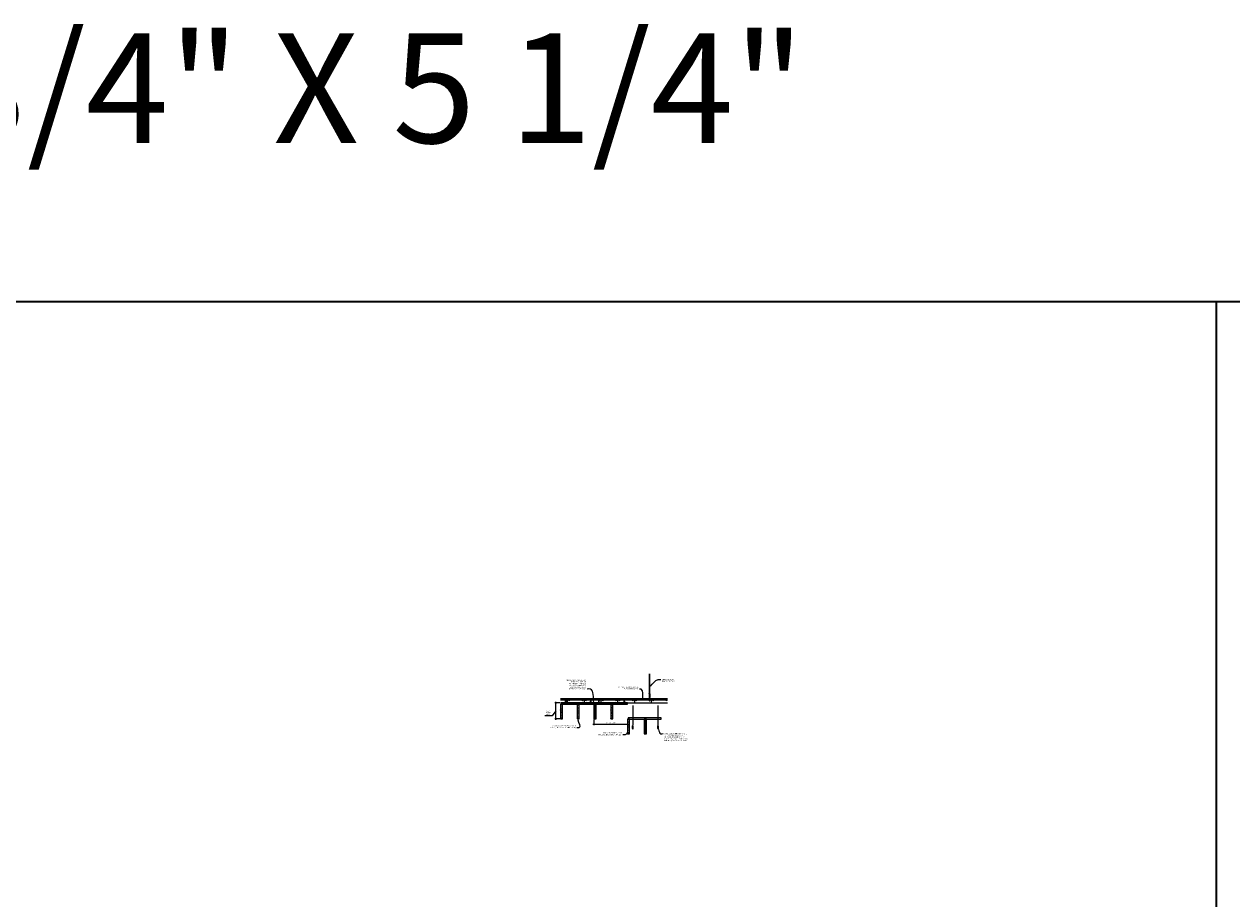
# Model space of a CAD drawing. Units: inches. Extents: x 0 to 3506, y 0 to 1251.
# Drawn here: x 2648 to 3080, y 938 to 1251 of the extents above; entities that cross this region are included whole.
import ezdxf
from ezdxf import colors
from ezdxf.entities.mleader import LeaderData, LeaderLine
from ezdxf.math import Vec2, Vec3

# ---------------------------------------------------------------- set-up
doc = ezdxf.new("R2010")
doc.units = ezdxf.units.IN
doc.header["$MEASUREMENT"] = 0
doc.header["$PDMODE"] = 3
doc.header["$PDSIZE"] = 0.15625
doc.layers.get('0').update_dxf_attribs({"lineweight": 25})
for name, color, linetype, lineweight in [('Z-ANNO-DIMS', 1, 'Continuous', 25), ('Z-ANNO-NOTE', 7, 'Continuous', 35), ('Z-CLNG-SUSP', 3, 'Continuous', 18), ('Z-CLNG-TEES', 3, 'Continuous', 18), ('Z-CLNG-WOOD', 5, 'Continuous', 25), ('Z-CLNG-WOOD-PATT', 2, 'Continuous', 15)]:
    doc.layers.add(name, color=color, linetype=linetype, lineweight=lineweight)
doc.layers.add('Z-ANNO-NPLT', color=252, linetype='Continuous', lineweight=35, plot=False)
doc.layers.add('Z-ANNO-RDME', color=252, linetype='Continuous', lineweight=35, plot=False)
doc.styles.add('1-4', font='arial.ttf', dxfattribs={"height": 0.375})
doc.styles.get("Standard").update_dxf_attribs({"font": 'arial.ttf', "height": 0.09375})
doc.dimstyles.new('1-4', dxfattribs={"dimscale": 4, "dimtxt": 0.09375, "dimasz": 0.125, "dimexe": 0.09375, "dimexo": 0.0625, "dimgap": 0.0625, "dimtad": 1, "dimtoh": 1, "dimdec": 5, "dimzin": 3, "dimdsep": 46, "dimlunit": 5, "dimtxsty": '1-4', "dimblk": 'ARCHTICK', "dimcen": 0, "dimdle": 0.09375, "dimclrd": 256, "dimclre": 256, "dimclrt": 256, "dimadec": 1, "dimazin": 0, "dimtfac": 1, "dimtdec": 5, "dimtofl": 0, "dimtmove": 0, "dimatfit": 3, "dimfxl": 0, "dimfrac": 2, "dimtolj": 1, "dimtzin": 0, "dimlwd": -1, "dimlwe": -1, "dimarcsym": 0})

# ---------------------------------------------------------------- blocks, each defined once
blk = doc.blocks.new('_ARCHTICK')
at = {"color": 0, "linetype": 'ByBlock', "const_width": 0.15}
blk.add_lwpolyline([(-0.5, -0.5), (0.5, 0.5)], dxfattribs=at)
blk = doc.blocks.new('*D3')
at = {"layer": 'Defpoints', "color": 0, "transparency": 16777216}
for p in [(2851.39, 1002.81), (2863.39, 1002.71), (2863.39, 1000.91)]:
    blk.add_point(p, dxfattribs=at)
at = {"layer": 'Z-ANNO-DIMS', "transparency": 16777216}
for p, q in [((2851.39, 1002.56), (2851.39, 1000.53)), ((2863.39, 1002.46), (2863.39, 1000.53)), ((2851.02, 1000.91), (2863.77, 1000.91))]:
    blk.add_line(p, q, dxfattribs=at)
at = {"layer": 'Z-ANNO-DIMS', "transparency": 16777216, "xscale": 0.5, "yscale": 0.5, "zscale": 0.5, "rotation": 180}
blk.add_blockref('_ARCHTICK', (2851.39, 1000.91), dxfattribs=at)
at = {"layer": 'Z-ANNO-DIMS', "transparency": 16777216, "xscale": 0.5, "yscale": 0.5, "zscale": 0.5}
blk.add_blockref('_ARCHTICK', (2863.39, 1000.91), dxfattribs=at)
at = {"layer": 'Z-ANNO-DIMS', "lineweight": 0, "transparency": 16777216, "insert": (2857.39, 1001.4), "char_height": 0.375, "attachment_point": 5, "style": '1-4'}
blk.add_mtext('\\A1;1\'-0" OC (TYP)', dxfattribs=at)
blk = doc.blocks.new('1116-2 Veneer Side View')
at = {"layer": 'Z-CLNG-WOOD-PATT'}
h = blk.add_hatch(dxfattribs=at)
h.set_pattern_fill('PARTICLEBOARD', color=256)
h.set_pattern_definition([(0, (373.7658, -1058.4466), (0, 1), [0, -1]), (0, (373.8858, -1058.6066), (0, 1), [0, -1]), (0, (373.8358, -1058.8466), (0, 1), [0, -1]), (0, (374.1858, -1059.0766), (0, 1), [0, -1]), (0, (374.1558, -1058.7166), (0, 1), [0, -1]), (0, (374.4258, -1058.4766), (0, 1), [0, -1]), (0, (374.0758, -1058.4066), (0, 1), [0, -1]), (0, (374.4958, -1058.8166), (0, 1), [0, -1]), (0, (374.4458, -1059.1366), (0, 1), [0, -1]), (0, (373.7058, -1059.2866), (0, 1), [0, -1]), (0, (373.8858, -1059.0866), (0, 1), [0, -1]), (0, (374.0258, -1059.2766), (0, 1), [0, -1]), (0, (374.6358, -1058.6366), (0, 1), [0, -1]), (0, (374.3158, -1058.8866), (0, 1), [0, -1]), (0, (374.2358, -1058.5566), (0, 1), [0, -1]), (0, (374.4058, -1058.6466), (0, 1), [0, -1]), (0, (374.0458, -1058.9166), (0, 1), [0, -1]), (0, (374.3258, -1058.3766), (0, 1), [0, -1]), (0, (374.6358, -1058.9666), (0, 1), [0, -1]), (0, (374.6058, -1059.2666), (0, 1), [0, -1]), (75.9638, (373.85576, -1058.7466), (-0.999998057, -3.000000546), [0.041231, -4.081875]), (329.0362, (374.02576, -1058.5366), (-2.999998022, 2.000002484), [0.05831, -5.772642]), (338.1986, (374.31576, -1058.7666), (3.000000273, -0.99999991), [0.053852, -5.331313]), (149.0362, (374.32576, -1059.2466), (2.999998022, -2.000002484), [0.05831, -5.772642]), (53.1301, (374.01576, -1059.1166), (2.000000123, 2.999999918), [0.05, -4.95]), (315, (374.54576, -1058.3966), (1.0000003, -2e-16), [0.056569, -1.357645]), (101.3099, (374.47576, -1059.0166), (-0.999997632, 4.000000752), [0.05099, -5.048029]), (323.1301, (373.73576, -1058.9766), (2.999999918, -2.000000123), [0.05, -4.95]), (315, (373.85576, -1058.3466), (1.0000003, -2e-16), [0.042426, -1.371787])])
h.paths.add_polyline_path([(0.53125, -0.5), (-0.15625, -0.5), (-0.15625, -5.71875), (0.53125, -5.71875)])
h = blk.add_hatch(dxfattribs=at)
h.set_pattern_fill('PARTICLEBOARD', color=256)
h.set_pattern_definition([(0, (379.7658, -1058.4466), (0, 1), [0, -1]), (0, (379.8858, -1058.6066), (0, 1), [0, -1]), (0, (379.8358, -1058.8466), (0, 1), [0, -1]), (0, (380.1858, -1059.0766), (0, 1), [0, -1]), (0, (380.1558, -1058.7166), (0, 1), [0, -1]), (0, (380.4258, -1058.4766), (0, 1), [0, -1]), (0, (380.0758, -1058.4066), (0, 1), [0, -1]), (0, (380.4958, -1058.8166), (0, 1), [0, -1]), (0, (380.4458, -1059.1366), (0, 1), [0, -1]), (0, (379.7058, -1059.2866), (0, 1), [0, -1]), (0, (379.8858, -1059.0866), (0, 1), [0, -1]), (0, (380.0258, -1059.2766), (0, 1), [0, -1]), (0, (380.6358, -1058.6366), (0, 1), [0, -1]), (0, (380.3158, -1058.8866), (0, 1), [0, -1]), (0, (380.2358, -1058.5566), (0, 1), [0, -1]), (0, (380.4058, -1058.6466), (0, 1), [0, -1]), (0, (380.0458, -1058.9166), (0, 1), [0, -1]), (0, (380.3258, -1058.3766), (0, 1), [0, -1]), (0, (380.6358, -1058.9666), (0, 1), [0, -1]), (0, (380.6058, -1059.2666), (0, 1), [0, -1]), (75.9638, (379.85576, -1058.7466), (-0.999998057, -3.000000546), [0.041231, -4.081875]), (329.0362, (380.02576, -1058.5366), (-2.999998022, 2.000002484), [0.05831, -5.772642]), (338.1986, (380.31576, -1058.7666), (3.000000273, -0.99999991), [0.053852, -5.331313]), (149.0362, (380.32576, -1059.2466), (2.999998022, -2.000002484), [0.05831, -5.772642]), (53.1301, (380.01576, -1059.1166), (2.000000123, 2.999999918), [0.05, -4.95]), (315, (380.54576, -1058.3966), (1.0000003, -2e-16), [0.056569, -1.357645]), (101.3099, (380.47576, -1059.0166), (-0.999997632, 4.000000752), [0.05099, -5.048029]), (323.1301, (379.73576, -1058.9766), (2.999999918, -2.000000123), [0.05, -4.95]), (315, (379.85576, -1058.3466), (1.0000003, -2e-16), [0.042426, -1.371787])])
h.paths.add_polyline_path([(6.5625, -0.5), (5.84375, -0.5), (5.828125, -5.71875), (6.546875, -5.71875)])
at = {"layer": 'Z-CLNG-WOOD'}
for p, q in [((-0.15625, -0.5), (-0.15625, -5.75)), ((0.53125, -5.75), (0.53125, -0.5)), ((0.5625, -4), (0.5625, -0.5)), ((5.84375, -0.5), (5.84375, -5.75)), ((6.53125, -5.75), (6.53125, -0.5)), ((-0.15625, -5.71875), (0.53125, -5.71875)), ((5.84375, -5.71875), (6.53125, -5.71875))]:
    blk.add_line(p, q, dxfattribs=at)
for points in [[(0, -0.5), (11.875, -0.5), (11.875, 0), (0, 0)], [(0.5625, -5.75), (0.5625, -0.5), (-0.1875, -0.5), (-0.1875, -5.75)], [(6.5625, -5.75), (6.5625, -0.5), (5.8125, -0.5), (5.8125, -5.75)]]:
    blk.add_lwpolyline(points, close=True, dxfattribs=at)
blk = doc.blocks.new('*D70')
at = {"layer": 'Defpoints', "color": 0, "transparency": 16777216}
for p in [(2837.78, 1008.56), (2839.39, 1008.56), (2839.39, 1002.81)]:
    blk.add_point(p, dxfattribs=at)
at = {"layer": 'Z-ANNO-DIMS', "transparency": 16777216}
for p, q in [((2839.14, 1008.56), (2837.4, 1008.56)), ((2837.78, 1002.43), (2837.78, 1008.93)), ((2836.46, 1003.88), (2833.87, 1003.88)), ((2837.78, 1005.68), (2836.46, 1003.88)), ((2839.14, 1002.81), (2837.4, 1002.81))]:
    blk.add_line(p, q, dxfattribs=at)
at = {"layer": 'Z-ANNO-DIMS', "transparency": 16777216, "xscale": 0.5, "yscale": 0.5, "zscale": 0.5}
for p, rotation in [((2837.78, 1008.56), 90), ((2837.78, 1002.81), 270)]:
    blk.add_blockref('_ARCHTICK', p, dxfattribs=dict(at, rotation=rotation))
at = {"layer": 'Z-ANNO-DIMS', "lineweight": 0, "transparency": 16777216, "insert": (2835.17, 1004.95), "char_height": 0.375, "attachment_point": 5, "style": '1-4'}
blk.add_mtext('\\A1;5 3/4"\\PSYSTEM\\PDEPTH', dxfattribs=at)

msp = doc.modelspace()

# ---------------------------------------------------------------- linework, layer by layer
at = {"layer": 'Z-ANNO-NPLT'}
msp.add_line((3074, 1152), (3074, 0), dxfattribs=at)
msp.add_lwpolyline([(3506, 1152), (1778, 1152), (1778, 0), (3506, 0)], close=True, dxfattribs=at)
at = {"layer": 'Z-CLNG-SUSP'}
for p, q in [((2871.252013, 1011.638049), (2871.252013, 1018.891446)), ((2871.356613, 1011.703077), (2871.356613, 1018.891446)), ((2871.170259, 1011.587224), (2871.356613, 1011.703077)), ((2871.170259, 1011.327224), (2871.356613, 1011.443077)), ((2871.170259, 1011.067224), (2871.356613, 1011.183077)), ((2871.170259, 1010.807224), (2871.356613, 1010.923077)), ((2871.252013, 1011.713045), (2871.173401, 1011.758807)), ((2871.252013, 1011.453045), (2871.173401, 1011.498807)), ((2871.252013, 1011.193045), (2871.173401, 1011.238807)), ((2871.252013, 1010.933045), (2871.173401, 1010.978807)), ((2871.252013, 1011.832495), (2871.228078, 1011.847946)), ((2871.252013, 1011.514883), (2871.436526, 1011.629592)), ((2871.252013, 1011.378049), (2871.252013, 1011.514883)), ((2871.252013, 1011.254883), (2871.436526, 1011.369592)), ((2871.252013, 1011.118049), (2871.252013, 1011.254883)), ((2871.252013, 1010.994883), (2871.436526, 1011.109592)), ((2871.252013, 1010.858049), (2871.252013, 1010.994883)), ((2871.356613, 1011.76497), (2871.435225, 1011.719208)), ((2871.356613, 1011.443077), (2871.356613, 1011.579911)), ((2871.356613, 1011.50497), (2871.435225, 1011.459208)), ((2871.356613, 1011.183077), (2871.356613, 1011.319911)), ((2871.356613, 1011.24497), (2871.435225, 1011.199208)), ((2871.356613, 1010.923077), (2871.356613, 1011.059911)), ((2871.356613, 1010.98497), (2871.435225, 1010.939208)), ((2841.316698, 1009.183167), (2841.166698, 1009.133167)), ((2841.316698, 1009.083167), (2841.166698, 1009.033167)), ((2841.316698, 1008.983167), (2841.166698, 1008.933167)), ((2841.316698, 1008.883167), (2841.166698, 1008.833167)), ((2841.316698, 1008.783167), (2841.166698, 1008.733167)), ((2841.316698, 1008.683167), (2841.166698, 1008.633167)), ((2841.316698, 1008.583167), (2841.166698, 1008.533167)), ((2841.316698, 1008.483167), (2841.166698, 1008.433167)), ((2841.316698, 1008.383167), (2841.166698, 1008.333167)), ((2850.315335, 1009.183167), (2850.165335, 1009.133167)), ((2850.315335, 1009.083167), (2850.165335, 1009.033167)), ((2850.315335, 1008.983167), (2850.165335, 1008.933167)), ((2850.315335, 1008.883167), (2850.165335, 1008.833167)), ((2850.315335, 1008.783167), (2850.165335, 1008.733167)), ((2850.315335, 1008.683167), (2850.165335, 1008.633167)), ((2850.315335, 1008.583167), (2850.165335, 1008.533167)), ((2850.315335, 1008.483167), (2850.165335, 1008.433167)), ((2850.315335, 1008.383167), (2850.165335, 1008.333167)), ((2853.210048, 1009.183167), (2853.060048, 1009.133167)), ((2853.210048, 1009.083167), (2853.060048, 1009.033167)), ((2853.210048, 1008.983167), (2853.060048, 1008.933167)), ((2853.210048, 1008.883167), (2853.060048, 1008.833167)), ((2853.210048, 1008.783167), (2853.060048, 1008.733167)), ((2853.210048, 1008.683167), (2853.060048, 1008.633167)), ((2853.210048, 1008.583167), (2853.060048, 1008.533167)), ((2853.210048, 1008.483167), (2853.060048, 1008.433167)), ((2853.210048, 1008.383167), (2853.060048, 1008.333167)), ((2862.315335, 1009.183167), (2862.165335, 1009.133167)), ((2862.315335, 1009.083167), (2862.165335, 1009.033167)), ((2862.315335, 1008.983167), (2862.165335, 1008.933167)), ((2862.315335, 1008.883167), (2862.165335, 1008.833167)), ((2862.315335, 1008.783167), (2862.165335, 1008.733167)), ((2862.315335, 1008.683167), (2862.165335, 1008.633167)), ((2862.315335, 1008.583167), (2862.165335, 1008.533167)), ((2862.315335, 1008.483167), (2862.165335, 1008.433167)), ((2862.315335, 1008.383167), (2862.165335, 1008.333167)), ((2871.252013, 1010.673045), (2871.173401, 1010.718807)), ((2871.252013, 1010.734883), (2871.436526, 1010.849592)), ((2871.252013, 1009.411823), (2871.252013, 1010.734883)), ((2871.285144, 1010.576991), (2871.356613, 1010.65445)), ((2871.356613, 1010.65445), (2871.356613, 1010.799911)), ((2871.356613, 1010.72497), (2871.435225, 1010.679208)), ((2871.356613, 1009.411823), (2871.356613, 1010.451343)), ((2871.389744, 1010.536107), (2871.447351, 1010.598543)), ((2865.340169, 1000.358346), (2865.190169, 1000.308346)), ((2865.340169, 1000.258346), (2865.190169, 1000.208346)), ((2865.340169, 1000.158346), (2865.190169, 1000.108346)), ((2865.340169, 1000.058346), (2865.190169, 1000.008346)), ((2865.340169, 999.958346), (2865.190169, 999.908346)), ((2865.340169, 999.858346), (2865.190169, 999.808346)), ((2865.340169, 999.758346), (2865.190169, 999.708346)), ((2865.340169, 999.658346), (2865.190169, 999.608346)), ((2865.340169, 999.558346), (2865.190169, 999.508346)), ((2874.374244, 1000.358346), (2874.224244, 1000.308346)), ((2874.374244, 1000.258346), (2874.224244, 1000.208346)), ((2874.374244, 1000.158346), (2874.224244, 1000.108346)), ((2874.374244, 1000.058346), (2874.224244, 1000.008346)), ((2874.374244, 999.958346), (2874.224244, 999.908346)), ((2874.374244, 999.858346), (2874.224244, 999.808346)), ((2874.374244, 999.758346), (2874.224244, 999.708346)), ((2874.374244, 999.658346), (2874.224244, 999.608346)), ((2874.374244, 999.558346), (2874.224244, 999.508346))]:
    msp.add_line(p, q, dxfattribs=at)
for points in [[(2841.404198, 1008.068167), (2841.404198, 1008.058167), (2841.079198, 1008.058167), (2841.079198, 1008.068167)], [(2841.196698, 1008.258167), (2841.196698, 1009.120667), (2841.241698, 1009.308167), (2841.286698, 1009.120667), (2841.286698, 1008.258167)], [(2850.402835, 1008.068167), (2850.402835, 1008.058167), (2850.077835, 1008.058167), (2850.077835, 1008.068167)], [(2850.195335, 1008.258167), (2850.195335, 1009.120667), (2850.240335, 1009.308167), (2850.285335, 1009.120667), (2850.285335, 1008.258167)], [(2853.297548, 1008.068167), (2853.297548, 1008.058167), (2852.972548, 1008.058167), (2852.972548, 1008.068167)], [(2853.090048, 1008.258167), (2853.090048, 1009.120667), (2853.135048, 1009.308167), (2853.180048, 1009.120667), (2853.180048, 1008.258167)], [(2862.402835, 1008.068167), (2862.402835, 1008.058167), (2862.077835, 1008.058167), (2862.077835, 1008.068167)], [(2862.195335, 1008.258167), (2862.195335, 1009.120667), (2862.240335, 1009.308167), (2862.285335, 1009.120667), (2862.285335, 1008.258167)], [(2865.427669, 999.243346), (2865.427669, 999.233346), (2865.102669, 999.233346), (2865.102669, 999.243346)], [(2865.220169, 999.433346), (2865.220169, 1000.295846), (2865.265169, 1000.483346), (2865.310169, 1000.295846), (2865.310169, 999.433346)], [(2874.461744, 999.243346), (2874.461744, 999.233346), (2874.136744, 999.233346), (2874.136744, 999.243346)], [(2874.254244, 999.433346), (2874.254244, 1000.295846), (2874.299244, 1000.483346), (2874.344244, 1000.295846), (2874.344244, 999.433346)]]:
    msp.add_lwpolyline(points, dxfattribs=at)
msp.add_circle((2871.199713, 1011.804006), 0.0523, dxfattribs=at)
for centre, radius, start, end in [((2871.199713, 1011.544006), 0.0523, 119.46249093, 239.79504408), ((2871.199713, 1011.284006), 0.0523, 119.46249093, 239.79504408), ((2871.199713, 1011.024006), 0.0523, 119.46249093, 239.79504408), ((2871.408913, 1011.674008), 0.0523, 301.86860697, 59.79504408), ((2871.408913, 1011.414008), 0.0523, 301.86860697, 59.79504408), ((2871.408913, 1011.154008), 0.0523, 301.86860697, 59.79504408), ((2871.408913, 1010.894008), 0.0523, 301.86860697, 59.79504408), ((2871.199713, 1010.764006), 0.0523, 119.46249093, 239.79504408), ((2871.377013, 1010.492226), 0.125, 137.30326429, 180), ((2871.304313, 1009.433167), 0.056488, 202.20086243, 337.79913757), ((2871.481613, 1010.451343), 0.125, 137.30326429, 180), ((2871.408913, 1010.634008), 0.0523, 317.30326429, 59.79504408)]:
    msp.add_arc(centre, radius, start, end, dxfattribs=at)
at = {"layer": 'Z-CLNG-SUSP', "extrusion": (0, 0, -1)}
for centre in [(2841.079198, 1008.258167), (2850.077835, 1008.258167), (2852.972548, 1008.258167), (2862.077835, 1008.258167), (2865.102669, 999.433346), (2874.136744, 999.433346)]:
    msp.add_ellipse(centre, major_axis=(0, -0.19), ratio=0.6184210526, start_param=4.7123889804, end_param=6.2831853072, dxfattribs=at)
at = {"layer": 'Z-CLNG-SUSP'}
for centre in [(2841.404198, 1008.258167), (2850.402835, 1008.258167), (2853.297548, 1008.258167), (2862.402835, 1008.258167), (2865.427669, 999.433346), (2874.461744, 999.433346)]:
    msp.add_ellipse(centre, major_axis=(0, -0.19), ratio=0.6184210526, start_param=4.7123889804, end_param=6.2831853072, dxfattribs=at)
at = {"layer": 'Z-CLNG-TEES'}
for p, q in [((2839.394051, 1010.058167), (2871.252013, 1010.058167)), ((2839.394051, 1009.651917), (2871.252013, 1009.651917)), ((2839.394051, 1008.620667), (2877.706418, 1008.620667)), ((2839.394051, 1008.558167), (2877.706418, 1008.558167)), ((2871.356613, 1010.058167), (2877.706418, 1010.058167)), ((2871.356613, 1009.651917), (2877.706418, 1009.651917))]:
    msp.add_line(p, q, dxfattribs=at)
for points in [[(2841.866813, 1008.808167), (2841.991813, 1008.808167), (2841.991813, 1009.433167), (2841.866813, 1009.433167)], [(2847.866813, 1008.808167), (2847.991813, 1008.808167), (2847.991813, 1009.433167), (2847.866813, 1009.433167)], [(2853.866813, 1008.808167), (2853.991813, 1008.808167), (2853.991813, 1009.433167), (2853.866813, 1009.433167)], [(2859.866813, 1008.808167), (2859.991813, 1008.808167), (2859.991813, 1009.433167), (2859.866813, 1009.433167)], [(2865.866813, 1008.808167), (2865.991813, 1008.808167), (2865.991813, 1009.433167), (2865.866813, 1009.433167)], [(2871.866813, 1008.808167), (2871.991813, 1008.808167), (2871.991813, 1009.433167), (2871.866813, 1009.433167)]]:
    msp.add_lwpolyline(points, close=True, dxfattribs=at)
for centre in [(2841.304313, 1009.433167), (2842.554313, 1009.433167), (2847.304313, 1009.433167), (2848.554313, 1009.433167), (2853.304313, 1009.433167), (2854.554313, 1009.433167), (2859.304313, 1009.433167), (2860.554313, 1009.433167), (2865.304313, 1009.433167), (2866.554313, 1009.433167), (2872.554313, 1009.433167), (2877.304313, 1009.433167)]:
    msp.add_circle(centre, 0.125, dxfattribs=at)
msp.add_arc((2871.304313, 1009.433167), 0.125, 114.73361394, 65.26638605, dxfattribs=at)

# ---------------------------------------------------------------- block references
at = {"layer": 'Z-CLNG-WOOD'}
for p in [(2839.581551, 1008.558167), (2851.581551, 1008.558167), (2863.581551, 1003.213558)]:
    msp.add_blockref('1116-2 Veneer Side View', p, dxfattribs=at)

# ---------------------------------------------------------------- texts
at = {"layer": 'Z-ANNO-RDME', "insert": (2229.773075, 1196.526076), "char_height": 39.23422225, "width": 824.45384966, "attachment_point": 7}
msp.add_mtext('1116-2 VENEER 3/4" X 5 1/4"', dxfattribs=at)

# ---------------------------------------------------------------- dimensions: what is measured, and where the dimension line sits
at = {"layer": 'Z-ANNO-DIMS', "lineweight": 0}
dim = msp.add_linear_dim(base=(2837.779381, 1008.558167), p1=(2839.394051, 1002.808167), p2=(2839.394051, 1008.558167), angle=90, text='<>\\PSYSTEM\\PDEPTH', dimstyle='1-4', override={"dimlunit": 4, "dimpost": '', "dimtmove": 1}, dxfattribs=at)
dim.commit()
dim.dimension.update_dxf_attribs({"geometry": '*D70', "text_midpoint": (2836.211948, 1003.881997), "dimtype": 160})
dim = msp.add_linear_dim(base=(2863.394051, 1000.908271), p1=(2851.394051, 1002.808167), p2=(2863.394051, 1002.713558), text='<> OC (TYP)', dimstyle='1-4', override={"dimlunit": 4, "dimpost": ''}, dxfattribs=at)
dim.commit()
dim.dimension.update_dxf_attribs({"geometry": '*D3', "text_midpoint": (2857.394051, 1000.908271), "dimtype": 160})

# ---------------------------------------------------------------- leaders
at = {"layer": 'Z-ANNO-NOTE', "lineweight": 0}
ml = msp.add_multileader_mtext('Standard', dxfattribs=at)
ml.set_content('AN EXPANSION GAP BETWEEN \\PBACKERS ALLOWS FOR \\PADJUSTMENT OF GRILLES \\PTO STAY ON MODULE AND\\PREQUIRES THE USE OF A \\PSPACER OR STORY BOARD', color=256, style='1-4')
ml.set_leader_properties()
ml.build(insert=Vec2(0, 0))
ml.multileader.update_dxf_attribs({"leader_type": 2, "text_right_attachment_type": 3, "dogleg_length": 0.36, "arrow_head_size": 0.375, "scale": 4})
ctx = ml.context
ctx.base_point, ctx.scale, ctx.char_height, ctx.arrow_head_size, ctx.landing_gap_size, ctx.plane_origin = Vec3(2840.387421, 1016.670167), 4, 0.375, 0.375, 0.36, Vec3(2849.783659, 1010.733203)
ctx.right_attachment, ctx.text_align_type = 3, 2
notes = []
notes.append((ctx, [(0, (1, 1, 0), (2850.422421, 1013.505262), (-1, 0), 1.44, [(0, [(2851.514907, 1008.347472), (2850.137665, 1013.463032)], 0, [])])]))
ctx.mtext.insert, ctx.mtext.alignment, ctx.mtext.flow_direction = Vec3(2848.622421, 1016.860864), 3, 5
ml = msp.add_multileader_mtext('Standard', dxfattribs=at)
ml.set_content('HANGER WIRE (BY \\PSUBCONTRACTOR)', color=256, style='1-4')
ml.set_leader_properties()
ml.build(insert=Vec2(0, 0))
ml.multileader.update_dxf_attribs({"leader_type": 2, "text_right_attachment_type": 3, "dogleg_length": 0.36, "arrow_head_size": 0.375, "scale": 4})
ctx = ml.context
ctx.base_point, ctx.scale, ctx.char_height, ctx.arrow_head_size, ctx.landing_gap_size, ctx.plane_origin = Vec3(2875.302544, 1016.848462), 4, 0.375, 0.375, 0.36, Vec3(2873.947638, 1016.361792)
ctx.right_attachment = 3
notes.append((ctx, [(0, (1, 1, 0), (2873.862544, 1016.848462), (1, 0), 1.44, [(0, [(2871.300334, 1014.288749), (2874.3799, 1016.848462)], 0, [])])]))
ctx.mtext.insert, ctx.mtext.flow_direction = Vec3(2875.662544, 1017.091086), 5
ml = msp.add_multileader_mtext('Standard', dxfattribs=at)
ml.set_content('15/16" HD T-BAR MAIN RUNNER\\P(BY SUBCONTRACTOR)', color=256, style='1-4')
ml.set_leader_properties()
ml.build(insert=Vec2(0, 0))
ml.multileader.update_dxf_attribs({"leader_type": 2, "text_right_attachment_type": 3, "dogleg_length": 0.36, "arrow_head_size": 0.375, "scale": 4})
ctx = ml.context
ctx.base_point, ctx.scale, ctx.char_height, ctx.arrow_head_size, ctx.landing_gap_size, ctx.plane_origin = Vec3(2859.097166, 1014.106805), 4, 0.375, 0.375, 0.36, Vec3(2866.992882, 1011.717868)
ctx.right_attachment, ctx.text_align_type = 3, 2
notes.append((ctx, [(0, (1, 1, 0), (2869.151607, 1013.468759), (-1, 0), 1.44, [(0, [(2869.003404, 1009.821173), (2868.25746, 1013.395851)], 0, [])])]))
ctx.mtext.insert, ctx.mtext.alignment, ctx.mtext.flow_direction = Vec3(2867.351607, 1014.34943), 3, 5
at = {"layer": 'Z-ANNO-NOTE', "lineweight": 0, "ltscale": 4}
ml = msp.add_multileader_mtext('Standard', dxfattribs=at)
ml.set_content('', color=256)
ml.set_leader_properties()
ml.build(insert=Vec2(0, 0))
ml.multileader.update_dxf_attribs({"leader_type": 2, "text_right_attachment_type": 3, "dogleg_length": 0.36, "arrow_head_size": 0.375, "scale": 4})
ctx = ml.context
ctx.base_point, ctx.scale, ctx.char_height, ctx.arrow_head_size, ctx.landing_gap_size, ctx.plane_origin, ctx.plane_x_axis, ctx.plane_y_axis = Vec3(2865.265169, 999.923939), 4, 0.375, 0.375, 0.36, Vec3(2865.265169, 1003.531302), Vec3(0, 1), Vec3(-1, 0)
ctx.right_attachment, ctx.text_align_type = 3, 2
notes.append((ctx, [(0, (1, 1, 0), (2865.265169, 1002.083939), (0, -1), 1.44, [(0, [(2865.265169, 1007.982024), (2865.265169, 1002.709773)], 0, [])])]))
ctx.mtext.insert, ctx.mtext.text_direction, ctx.mtext.rotation, ctx.mtext.alignment, ctx.mtext.flow_direction = Vec3(2865.077669, 1000.283939), Vec3(0, 1), 1.5707963268, 3, 5
ml = msp.add_multileader_mtext('Standard', dxfattribs=at)
ml.set_content('', color=256)
ml.set_leader_properties()
ml.build(insert=Vec2(0, 0))
ml.multileader.update_dxf_attribs({"leader_type": 2, "text_right_attachment_type": 3, "dogleg_length": 0.36, "arrow_head_size": 0.375, "scale": 4})
ctx = ml.context
ctx.base_point, ctx.scale, ctx.char_height, ctx.arrow_head_size, ctx.landing_gap_size, ctx.plane_origin, ctx.plane_x_axis, ctx.plane_y_axis = Vec3(2874.299244, 999.923939), 4, 0.375, 0.375, 0.36, Vec3(2874.299244, 1003.531302), Vec3(0, 1), Vec3(-1, 0)
ctx.right_attachment, ctx.text_align_type = 3, 2
notes.append((ctx, [(0, (1, 1, 0), (2874.299244, 1002.083939), (0, -1), 1.44, [(0, [(2874.299244, 1007.982024), (2874.299244, 1002.709773)], 0, [])])]))
ctx.mtext.insert, ctx.mtext.text_direction, ctx.mtext.rotation, ctx.mtext.alignment, ctx.mtext.flow_direction = Vec3(2874.111744, 1000.283939), Vec3(0, 1), 1.5707963268, 3, 5
at = {"layer": 'Z-ANNO-NOTE', "lineweight": 0}
ml = msp.add_multileader_mtext('Standard', dxfattribs=at)
ml.set_content('9WOOD CROSS PIECE WOOD GRILLE\\PCEILING (TYP; PREVIOUSLY INSTALLED)', color=256, style='1-4')
ml.set_leader_properties()
ml.build(insert=Vec2(0, 0))
ml.multileader.update_dxf_attribs({"leader_type": 2, "text_right_attachment_type": 3, "dogleg_length": 0.36, "arrow_head_size": 0.375, "scale": 4})
ctx = ml.context
ctx.base_point, ctx.scale, ctx.char_height, ctx.arrow_head_size, ctx.landing_gap_size, ctx.plane_origin = Vec3(2834.347451, 1000.284098), 4, 0.375, 0.375, 0.36, Vec3(2845.617647, 1000.918985)
ctx.right_attachment, ctx.text_align_type = 3, 2
notes.append((ctx, [(0, (1, 1, 0), (2846.709702, 999.645797), (-1, 0), 1.44, [(0, [(2845.578054, 1002.905603), (2846.054692, 999.645797)], 0, [])])]))
ctx.mtext.insert, ctx.mtext.alignment, ctx.mtext.flow_direction = Vec3(2844.909702, 1000.526723), 3, 5
ml = msp.add_multileader_mtext('Standard', dxfattribs=at)
ml.set_content('9WOOD CROSS PIECE WOOD \\PGRILLE CEILING (BEING INSTALLED)', color=256, style='1-4')
ml.set_leader_properties()
ml.build(insert=Vec2(0, 0))
ml.multileader.update_dxf_attribs({"leader_type": 2, "text_right_attachment_type": 3, "dogleg_length": 0.36, "arrow_head_size": 0.375, "scale": 4})
ctx = ml.context
ctx.base_point, ctx.scale, ctx.char_height, ctx.arrow_head_size, ctx.landing_gap_size, ctx.plane_origin = Vec3(2851.869301, 997.739121), 4, 0.375, 0.375, 0.36, Vec3(2863.347573, 997.838882)
ctx.right_attachment, ctx.text_align_type = 3, 2
notes.append((ctx, [(0, (1, 1, 0), (2863.210918, 997.101075), (-1, 0), 1.44, [(0, [(2863.704608, 998.397163), (2862.52124, 997.101075)], 0, [])])]))
ctx.mtext.insert, ctx.mtext.alignment, ctx.mtext.flow_direction = Vec3(2861.410918, 997.981745), 3, 5
ml = msp.add_multileader_mtext('Standard', dxfattribs=at)
ml.set_content('#6 X 1 1/4" FINE THREAD BLACK \\PFASTENER DRIVEN THROUGH THE \\PCROSS PIECE BACKER AND INTO\\PTHE MAIN RUNNER THAT IT ALIGNS\\PWITH (TYP; BY SUBCONTRACTOR)', color=256, style='1-4')
ml.set_leader_properties()
ml.build(insert=Vec2(0, 0))
ml.multileader.update_dxf_attribs({"leader_type": 2, "text_right_attachment_type": 3, "dogleg_length": 0.36, "arrow_head_size": 0.375, "scale": 4})
ctx = ml.context
ctx.base_point, ctx.scale, ctx.char_height, ctx.arrow_head_size, ctx.landing_gap_size, ctx.plane_origin = Vec3(2876.109314, 997.536892), 4, 0.375, 0.375, 0.36, Vec3(2874.572395, 997.633388)
ctx.right_attachment = 3
notes.append((ctx, [(0, (1, 1, 0), (2874.669314, 997.536892), (1, 0), 1.44, [(0, [(2874.285579, 999.34446), (2875.279252, 997.509679)], 0, [])])]))
ctx.mtext.insert, ctx.mtext.flow_direction = Vec3(2876.469314, 997.779516), 5
for ctx, leaders in notes:
    for number, flags, end, landing, length, lines in leaders:
        leader = LeaderData()
        leader.index, (leader.has_last_leader_line, leader.has_dogleg_vector, leader.attachment_direction) = number, flags
        leader.last_leader_point, leader.dogleg_vector, leader.dogleg_length = Vec3(end), Vec3(landing), length
        for number, points, colour, breaks in lines:
            line = LeaderLine()
            line.index, line.vertices, line.color, line.breaks = number, Vec3.list(points), colors.encode_raw_color(colour), breaks
            leader.lines.append(line)
        ctx.leaders.append(leader)

doc.saveas('drawing.dxf')
